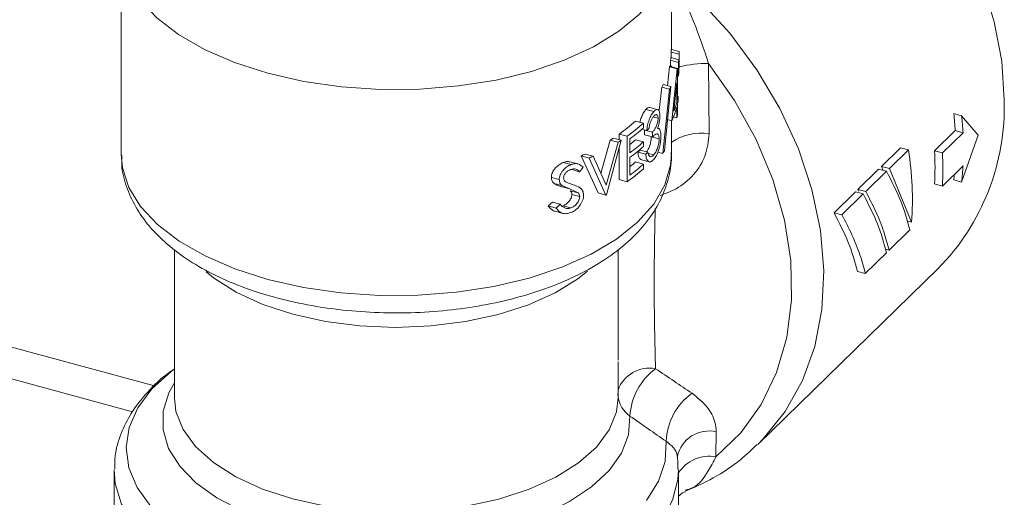
# Model space of a CAD drawing. Units: millimetres. Extents: x -826 to 9868, y -2000 to -175.
# Drawn here: x 1072 to 1128, y -646 to -619 of the extents above; entities that cross this region are included whole.
import ezdxf

# ---------------------------------------------------------------- set-up
doc = ezdxf.new("R2010")
doc.units = ezdxf.units.MM

msp = doc.modelspace()

# ---------------------------------------------------------------- linework, layer by layer
at = {"color": 7, "linetype": 'Continuous', "lineweight": 18}
for p, q in [((1077.909, -614.646), (1077.909, -626.268)), ((1108.909, -620.393), (1108.909, -614.646)), ((1108.887, -620.82), (1109.329, -620.94)), ((1108.907, -620.825), (1108.907, -620.512)), ((1108.907, -620.512), (1109.349, -620.632)), ((1108.909, -620.355), (1109.351, -620.476)), ((1109.35, -621.4), (1109.349, -620.632)), ((1109.351, -620.476), (1109.351, -621.291)), ((1108.69, -622.401), (1108.799, -621.343)), ((1108.799, -621.343), (1109.241, -621.463)), ((1108.805, -621.313), (1109.248, -621.433)), ((1108.869, -621.33), (1108.868, -620.971)), ((1108.868, -620.971), (1109.31, -621.092)), ((1108.909, -621.341), (1108.909, -621.28)), ((1109.313, -621.86), (1109.31, -621.092)), ((1109.329, -620.94), (1109.326, -621.754)), ((1111.011, -621.151), (1111.037, -625.116)), ((1108.942, -624.379), (1109.241, -621.463)), ((1109.248, -621.433), (1109.248, -623.213)), ((1108.232, -623.779), (1108.37, -622.48)), ((1108.37, -622.48), (1108.812, -622.6)), ((1108.443, -622.334), (1108.886, -622.454)), ((1108.886, -622.454), (1108.523, -626.087)), ((1109.212, -622.244), (1109.058, -623.839)), ((1109.212, -622.244), (1109.212, -623.36)), ((1108.428, -626.226), (1108.812, -622.6)), ((1109.248, -623.012), (1109.286, -623.022)), ((1109.286, -623.022), (1109.286, -623.286)), ((1109.248, -623.477), (1109.248, -624.07)), ((1107.475, -623.746), (1107.917, -623.866)), ((1108.236, -623.78), (1107.692, -623.632)), ((1109.212, -623.624), (1109.212, -624.217)), ((1124.825, -623.983), (1125.267, -624.104)), ((1126.19, -625.204), (1125.267, -624.104)), ((1106.891, -624.397), (1107.333, -624.517)), ((1107.333, -624.517), (1107.333, -624.781)), ((1107.917, -624.18), (1108.162, -624.246)), ((1108.7, -624.314), (1108.942, -624.379)), ((1108.909, -626.268), (1108.909, -624.37)), ((1109.032, -624.169), (1109.212, -624.217)), ((1105.973, -625.133), (1105.973, -625.447)), ((1105.973, -625.133), (1106.415, -625.254)), ((1106.415, -625.254), (1106.415, -627.825)), ((1107.243, -624.862), (1107.519, -624.937)), ((1107.406, -624.91), (1107.406, -625.173)), ((1107.406, -624.91), (1107.848, -625.03)), ((1107.406, -625.173), (1107.848, -625.294)), ((1107.848, -625.03), (1107.848, -625.294)), ((1124.904, -624.937), (1123.741, -626.073)), ((1125.346, -625.057), (1124.183, -626.193)), ((1124.904, -624.937), (1125.346, -625.057)), ((1125.267, -627.841), (1126.19, -625.204)), ((1104.941, -627.366), (1105.464, -625.477)), ((1105.235, -628.023), (1105.906, -625.597)), ((1106.088, -625.478), (1105.248, -628.561)), ((1105.464, -625.477), (1105.906, -625.597)), ((1105.646, -625.358), (1106.088, -625.478)), ((1106.573, -625.403), (1106.573, -626.194)), ((1106.891, -625.452), (1107.333, -625.572)), ((1107.333, -625.572), (1107.333, -625.836)), ((1107.778, -625.281), (1108.221, -625.401)), ((1104.779, -628.455), (1103.834, -626.366)), ((1103.834, -626.366), (1104.276, -626.486)), ((1104.058, -626.259), (1104.5, -626.379)), ((1105.973, -625.901), (1105.973, -627.705)), ((1107.022, -626.155), (1107.464, -626.275)), ((1107.148, -626.033), (1107.591, -626.153)), ((1107.609, -626.224), (1107.916, -626.307)), ((1108.153, -626.151), (1108.428, -626.226)), ((1108.909, -626.268), (1108.908, -626.182)), ((1121.827, -625.905), (1120.752, -626.955)), ((1122.269, -626.025), (1121.194, -627.075)), ((1121.827, -625.905), (1122.269, -626.025)), ((1123.741, -626.073), (1124.183, -626.193)), ((1102.819, -626.736), (1103.261, -626.856)), ((1103.644, -626.817), (1103.198, -626.696)), ((1105.221, -628.576), (1104.276, -626.486)), ((1104.5, -626.379), (1105.235, -628.023)), ((1106.573, -626.458), (1106.573, -627.447)), ((1106.891, -626.705), (1107.333, -626.825)), ((1107.219, -626.58), (1107.729, -626.719)), ((1107.333, -626.825), (1107.333, -627.089)), ((1125.346, -626.931), (1124.183, -628.066)), ((1103.294, -627.135), (1103.736, -627.255)), ((1103.937, -627.01), (1103.736, -627.255)), ((1120.59, -627.112), (1119.42, -628.255)), ((1121.033, -627.232), (1119.862, -628.375)), ((1120.59, -627.112), (1121.033, -627.232)), ((1120.752, -626.955), (1120.845, -627.181)), ((1120.752, -626.955), (1121.194, -627.075)), ((1121.194, -627.075), (1122.443, -630.097)), ((1102.15, -627.585), (1102.593, -627.705)), ((1102.306, -627.921), (1102.748, -628.041)), ((1103.375, -627.989), (1103.02, -627.871)), ((1105.973, -627.705), (1106.415, -627.825)), ((1123.741, -627.946), (1124.183, -628.066)), ((1124.825, -627.721), (1125.267, -627.841)), ((1102.748, -628.041), (1103.191, -628.225)), ((1102.749, -628.105), (1103.191, -628.225)), ((1103.191, -628.225), (1103.657, -628.447)), ((1103.214, -628.327), (1103.657, -628.447)), ((1103.304, -628.541), (1103.747, -628.661)), ((1104.779, -628.455), (1105.221, -628.576)), ((1119.277, -628.394), (1118.075, -629.567)), ((1119.719, -628.514), (1118.517, -629.687)), ((1119.277, -628.394), (1119.719, -628.514)), ((1119.42, -628.255), (1119.463, -628.347)), ((1119.42, -628.255), (1119.862, -628.375)), ((1101.969, -629.189), (1102.207, -628.976)), ((1102.207, -628.976), (1102.65, -629.096)), ((1102.411, -629.309), (1102.65, -629.096)), ((1101.969, -629.189), (1102.411, -629.309)), ((1102.354, -629.486), (1102.796, -629.606)), ((1102.802, -629.182), (1103.244, -629.303)), ((1118.075, -629.567), (1118.517, -629.687)), ((1122.19, -630.028), (1122.443, -630.097)), ((1122.353, -630.541), (1121.182, -631.684)), ((1080.909, -631.642), (1080.909, -640.016)), ((1121.04, -631.823), (1119.838, -632.996)), ((1120.978, -631.628), (1121.182, -631.684)), ((1079.781, -639.342), (1054.706, -632.527)), ((1113.786, -642.634), (1123.946, -632.718)), ((1119.396, -632.876), (1119.838, -632.996)), ((1105.909, -640.016), (1105.909, -637.974)), ((1105.909, -640.016), (1105.899, -639.766)), ((1111.439, -641.926), (1111.424, -643.339)), ((1109.247, -643.303), (1109.248, -643.307)), ((1077.509, -644.135), (1077.509, -651.769)), ((1109.309, -646.991), (1109.309, -644.135))]:
    msp.add_line(p, q, dxfattribs=at)
at = {"color": 8, "linetype": 'Continuous', "lineweight": 18}
msp.add_line((1078.546, -640.798), (1054.685, -634.313), dxfattribs=at)
at = {"color": 7, "linetype": 'Continuous', "lineweight": 18, "flags": 128}
for points in [[(1127.665, -623.212), (1127.525, -621.026), (1127.109, -618.798), (1126.423, -616.564), (1125.477, -614.359), (1124.287, -612.217), (1122.871, -610.174), (1121.251, -608.26), (1119.454, -606.506), (1117.508, -604.94), (1115.442, -603.586), (1113.291, -602.466), (1111.087, -601.597), (1108.866, -600.994), (1106.834, -600.68)], [(1108.893, -614.29), (1108.883, -615.102), (1108.6, -616.232), (1108.007, -617.329), (1107.117, -618.372), (1105.948, -619.339), (1104.524, -620.21), (1102.873, -620.968), (1101.03, -621.598), (1099.032, -622.086), (1096.919, -622.422), (1094.735, -622.6), (1092.523, -622.616), (1090.33, -622.47), (1088.2, -622.165), (1086.175, -621.707), (1084.298, -621.105), (1082.606, -620.371), (1081.134, -619.521), (1079.912, -618.572), (1078.965, -617.542), (1078.311, -616.454), (1077.966, -615.329), (1077.925, -614.279)], [(1107.117, -618.371), (1105.948, -619.338), (1104.524, -620.209), (1102.873, -620.967), (1101.03, -621.597), (1099.032, -622.085), (1096.919, -622.421), (1094.735, -622.599), (1092.523, -622.616), (1090.33, -622.47), (1088.2, -622.164), (1086.175, -621.706), (1084.298, -621.104), (1082.606, -620.37), (1081.134, -619.52), (1079.912, -618.571)], [(1111.424, -643.339), (1112.826, -641.981), (1113.971, -640.385), (1114.838, -638.581), (1115.411, -636.601), (1115.68, -634.483), (1115.639, -632.265), (1115.289, -629.99), (1114.636, -627.698), (1113.693, -625.433), (1112.477, -623.237), (1111.011, -621.151)]]:
    msp.add_lwpolyline(points, dxfattribs=at)
at = {"color": 8, "linetype": 'Continuous', "lineweight": 18, "flags": 128}
for points in [[(1108.909, -616.087), (1110.459, -617.52), (1112.198, -619.443), (1113.729, -621.515), (1115.025, -623.701), (1116.066, -625.966), (1116.834, -628.269), (1117.315, -630.574), (1117.503, -632.841), (1117.392, -635.032), (1116.986, -637.11), (1116.291, -639.04), (1115.319, -640.79), (1114.086, -642.33), (1113.786, -642.634)], [(1077.909, -626.268), (1077.98, -627.031), (1078.342, -628.143), (1079.005, -629.217), (1079.956, -630.233), (1081.175, -631.17), (1082.638, -632.009), (1084.316, -632.733), (1086.175, -633.329), (1088.179, -633.783), (1090.287, -634.088), (1092.457, -634.236), (1094.646, -634.226), (1096.811, -634.057), (1098.908, -633.732), (1100.895, -633.258), (1102.733, -632.645), (1104.384, -631.905), (1105.817, -631.053), (1107.002, -630.104), (1107.916, -629.08), (1108.54, -627.999), (1108.863, -626.883), (1108.909, -626.268)], [(1104.177, -632.866), (1103.647, -633.29), (1102.369, -634.086), (1100.86, -634.766), (1099.159, -635.313), (1097.31, -635.713), (1095.361, -635.956), (1093.362, -636.035), (1091.364, -635.948), (1089.418, -635.698), (1087.575, -635.29), (1085.882, -634.737), (1084.383, -634.051), (1083.117, -633.25), (1082.695, -632.913)], [(1080.909, -638.374), (1080.718, -638.519), (1079.635, -639.511), (1078.842, -640.573), (1078.355, -641.683), (1078.186, -642.817), (1078.337, -643.952), (1078.805, -645.064), (1079.582, -646.13)], [(1106.576, -641.038), (1106.497, -642.089), (1106.103, -643.122), (1105.404, -644.111), (1104.417, -645.032), (1103.165, -645.863), (1101.678, -646.585), (1099.993, -647.18), (1098.15, -647.634), (1096.192, -647.935), (1094.168, -648.077), (1092.125, -648.056), (1090.114, -647.873), (1088.181, -647.531), (1086.374, -647.04), (1084.737, -646.411), (1083.307, -645.659), (1082.121, -644.803), (1081.206, -643.862), (1080.584, -642.86), (1080.271, -641.82), (1080.273, -640.768), (1080.591, -639.728), (1080.909, -639.155)], [(1080.909, -640.016), (1080.996, -640.776), (1081.393, -641.792), (1082.102, -642.762), (1083.104, -643.661), (1084.373, -644.465), (1085.877, -645.154), (1087.575, -645.71), (1089.425, -646.119), (1091.378, -646.369), (1093.383, -646.454), (1095.39, -646.373), (1097.344, -646.127), (1099.197, -645.722), (1100.9, -645.17), (1102.409, -644.484), (1103.684, -643.682), (1104.693, -642.785), (1105.41, -641.817), (1105.815, -640.802), (1105.909, -640.016)], [(1107.512, -645.801), (1108.193, -644.719), (1108.563, -643.597), (1108.613, -642.459), (1108.613, -642.459)], [(1109.308, -644.067), (1109.28, -644.625), (1108.984, -645.782), (1108.371, -646.905), (1107.455, -647.972), (1106.254, -648.962), (1104.791, -649.853), (1103.098, -650.628), (1101.208, -651.271), (1099.16, -651.77), (1096.994, -652.113), (1094.757, -652.295), (1092.491, -652.311), (1090.245, -652.16), (1088.062, -651.847), (1085.988, -651.378), (1084.065, -650.761), (1082.332, -650.01), (1080.823, -649.139), (1079.57, -648.167), (1078.598, -647.113), (1077.926, -645.999), (1077.569, -644.847), (1077.509, -644.064)]]:
    msp.add_lwpolyline(points, dxfattribs=at)
at = {"color": 7, "linetype": 'Continuous', "lineweight": 18}
for centre, radius, start, end in [((1104.729, -620.387), 4.18, 351.9644, 354.0599), ((1104.796, -620.393), 4.112, 358.341, 0.5198), ((1105.239, -620.513), 4.112, 358.341, 0.5198), ((1104.564, -620.357), 4.348, 346.8978, 347.3031), ((1105.171, -620.507), 4.18, 351.9644, 354.0599), ((1105.239, -621.304), 4.112, 358.6654, 0.1779), ((1105.006, -620.477), 4.348, 346.8978, 347.3031), ((1103.727, -620.038), 5.246, 332.2581, 334.0357), ((1104.169, -620.158), 5.246, 332.2581, 334.0357), ((1105.057, -622.269), 4.296, 347.2988, 349.8993), ((1104.781, -622.197), 4.581, 338.9887, 345.2842), ((1105.057, -622.533), 4.296, 347.2988, 349.8993), ((1114.695, -623.618), 12.976, 315.4737, 1.792), ((1104.676, -622.427), 4.691, 335.4114, 345.2201), ((1104.975, -623.108), 4.379, 345.32, 347.3002), ((1107.139, -625.929), 17.793, 3.1949, 6.2763), ((1107.581, -626.049), 17.793, 3.1949, 6.2763), ((1100.187, -616.979), 9.999, 305.3617, 312.107), ((1100.629, -617.1), 9.999, 305.3617, 312.107), ((1100.745, -617.502), 9.818, 306.4082, 312.1448), ((1101.768, -618.964), 8.292, 313.914, 315.1246), ((1098.89, -615.159), 12.234, 302.5051, 303.5231), ((1099.332, -615.279), 12.234, 302.5051, 303.5231), ((1100.632, -618.554), 9.315, 309.626, 312.2179), ((1100.745, -618.293), 9.818, 306.4082, 312.1448), ((1096.987, -611.738), 16.151, 295.0823, 295.9637), ((1100.745, -618.557), 9.818, 306.4082, 312.1448), ((1101.232, -620.034), 8.425, 313.4043, 314.6021), ((1101.675, -620.154), 8.425, 313.4043, 314.6021), ((1103.418, -622.71), 6.121, 324.9385, 326.5172), ((1105.287, -628.79), 17.206, 355.6442, 9.2466), ((1107.152, -627.009), 16.615, 356.7678, 3.2322), ((1107.594, -627.13), 16.615, 356.7678, 3.2322), ((1097.429, -611.858), 16.151, 295.0823, 295.9637), ((1100.632, -619.806), 9.315, 309.626, 312.2179), ((1100.745, -619.546), 9.818, 306.4082, 312.1448), ((1109.86, -626.046), 15.512, 353.354, 356.7305), ((1100.629, -619.671), 9.999, 305.3617, 312.107), ((1109.641, -625.949), 15.287, 353.3428, 354.5274), ((1098.363, -616.238), 14.116, 299.0711, 299.1966), ((1110.16, -641.253), 3.591, 126.5992, 176.5612), ((1112.153, -642.626), 3.544, 125.8888, 177.3124)]:
    msp.add_arc(centre, radius, start, end, dxfattribs=at)
at = {"color": 8, "linetype": 'Continuous', "lineweight": 18}
for centre, radius, start, end in [((1110.984, -628.308), 7.158, 89.7814, 103.266), ((1110.58, -627.972), 2.892, 80.9194, 125.309), ((1107.665, -640.203), 1.866, 79.0667, 160.2754), ((1107.495, -639.73), 1.599, 186.8115, 234.896), ((1111.025, -643.696), 1.818, 76.8238, 167.707), ((1111.049, -645.363), 2.059, 79.5235, 147.713)]:
    msp.add_arc(centre, radius, start, end, dxfattribs=at)
for points, knots in [([(1111.011, -621.151), (1110.744, -620.358), (1110.217, -618.796), (1109.473, -617.165), (1108.976, -616.431), (1108.909, -616.332)], [0, 0, 0, 0, 0.471897, 0.928968, 1, 1, 1, 1]), ([(1107.998, -629.334), (1107.986, -629.935), (1107.959, -631.363), (1107.934, -633.654), (1107.963, -636.099), (1108.001, -637.633), (1108.019, -638.371)], [0, 0, 0, 0, 0.180437, 0.42934, 0.725762, 1, 1, 1, 1]), ([(1108.613, -642.459), (1108.76, -642.576), (1109.059, -642.812), (1109.227, -643.122), (1109.237, -643.277), (1109.239, -643.305)], [0, 0, 0, 0, 0.4435189, 0.8977132, 1, 1, 1, 1]), ([(1111.424, -643.339), (1111.281, -643.612), (1110.904, -644.332), (1110.373, -645.023), (1109.839, -645.179), (1109.684, -645.224)], [0, 0, 0, 0, 0.302982, 0.796934, 1, 1, 1, 1])]:
    msp.add_open_spline(points, degree=3, knots=knots, dxfattribs=at)
at = {"color": 7, "linetype": 'Continuous', "lineweight": 18}
for points, knots in [([(1107.475, -623.746), (1107.43, -623.803), (1107.34, -623.919), (1107.217, -624.183), (1107.164, -624.375), (1107.139, -624.465)], [0, 0, 0, 0, 0.346442, 0.6955426, 1, 1, 1, 1]), ([(1107.69, -623.639), (1107.684, -623.635), (1107.652, -623.613), (1107.578, -623.647), (1107.508, -623.715), (1107.475, -623.746)], [0, 0, 0, 0, 0.101085, 0.58198, 1, 1, 1, 1]), ([(1107.917, -623.866), (1107.871, -623.924), (1107.78, -624.041), (1107.654, -624.319), (1107.561, -624.631), (1107.533, -624.835), (1107.519, -624.937)], [0, 0, 0, 0, 0.250135, 0.499749, 0.749496, 1, 1, 1, 1]), ([(1107.644, -624.815), (1107.657, -624.747), (1107.684, -624.613), (1107.746, -624.412), (1107.83, -624.239), (1107.889, -624.165), (1107.919, -624.128)], [0, 0, 0, 0, 0.24944, 0.497173, 0.747686, 1, 1, 1, 1]), ([(1108.264, -624.118), (1108.262, -624.074), (1108.259, -623.986), (1108.238, -623.881), (1108.205, -623.804), (1108.147, -623.744), (1108.052, -623.74), (1107.962, -623.824), (1107.917, -623.866)], [0, 0, 0, 0, 0.124933, 0.249486, 0.374867, 0.499945, 0.749803, 1, 1, 1, 1]), ([(1107.919, -624.128), (1107.948, -624.099), (1108.007, -624.04), (1108.072, -624.03), (1108.115, -624.056), (1108.142, -624.095), (1108.159, -624.159), (1108.161, -624.217), (1108.162, -624.246)], [0, 0, 0, 0, 0.249261, 0.498169, 0.623597, 0.749151, 0.874491, 1, 1, 1, 1]), ([(1108.13, -624.815), (1108.15, -624.76), (1108.188, -624.65), (1108.232, -624.468), (1108.259, -624.284), (1108.262, -624.173), (1108.264, -624.118)], [0, 0, 0, 0, 0.250196, 0.499455, 0.749458, 1, 1, 1, 1]), ([(1108.162, -624.246), (1108.16, -624.284), (1108.157, -624.361), (1108.132, -624.488), (1108.096, -624.607), (1108.038, -624.749), (1107.956, -624.901), (1107.884, -624.987), (1107.848, -625.03)], [0, 0, 0, 0, 0.124702, 0.249704, 0.374964, 0.500012, 0.749737, 1, 1, 1, 1]), ([(1107.848, -625.294), (1107.892, -625.251), (1107.98, -625.166), (1108.084, -625.104), (1108.15, -625.129), (1108.189, -625.185), (1108.215, -625.273), (1108.219, -625.359), (1108.221, -625.401)], [0, 0, 0, 0, 0.250665, 0.49967, 0.624777, 0.749865, 0.874762, 1, 1, 1, 1]), ([(1107.914, -626.573), (1107.969, -626.502), (1108.051, -626.394), (1108.145, -626.182), (1108.206, -626.006), (1108.255, -625.815), (1108.305, -625.553), (1108.314, -625.371), (1108.32, -625.249)], [0, 0, 0, 0, 0.24942, 0.374783, 0.499945, 0.625301, 0.750408, 1, 1, 1, 1]), ([(1108.254, -624.879), (1108.237, -624.855), (1108.203, -624.808), (1108.155, -624.813), (1108.13, -624.815)], [0, 0, 0, 0, 0.501058, 1, 1, 1, 1]), ([(1108.32, -625.249), (1108.317, -625.17), (1108.312, -625.012), (1108.273, -624.923), (1108.254, -624.879)], [0, 0, 0, 0, 0.501941, 1, 1, 1, 1]), ([(1108.275, -628.598), (1108.584, -628.484), (1109.302, -628.219), (1110.215, -627.451), (1110.9, -626.368), (1110.991, -625.531), (1111.037, -625.116)], [0, 0, 0, 0, 0.202424, 0.469389, 0.736665, 1, 1, 1, 1]), ([(1107.778, -625.281), (1107.776, -625.341), (1107.771, -625.46), (1107.727, -625.676), (1107.659, -625.889), (1107.582, -626.048), (1107.531, -626.112), (1107.515, -626.132)], [0, 0, 0, 0, 0.19535, 0.391567, 0.638065, 0.881631, 1, 1, 1, 1]), ([(1108.221, -625.401), (1108.219, -625.442), (1108.217, -625.525), (1108.197, -625.661), (1108.167, -625.797), (1108.115, -625.969), (1108.031, -626.163), (1107.954, -626.259), (1107.916, -626.307)], [0, 0, 0, 0, 0.1252, 0.249982, 0.37511, 0.500372, 0.749358, 1, 1, 1, 1]), ([(1077.944, -626.337), (1077.938, -626.517), (1077.918, -627.109), (1078.178, -628.1), (1078.693, -629.26), (1079.467, -630.351), (1080.481, -631.37), (1081.737, -632.305), (1083.217, -633.135), (1084.885, -633.84), (1086.704, -634.409), (1088.634, -634.833), (1090.641, -635.11), (1092.693, -635.237), (1094.755, -635.214), (1096.795, -635.041), (1098.778, -634.72), (1100.673, -634.253), (1102.451, -633.642), (1104.081, -632.891), (1105.537, -631.999), (1106.782, -630.971), (1107.739, -629.859), (1108.412, -628.704), (1108.802, -627.514), (1108.946, -626.647), (1108.903, -626.187), (1108.9, -626.152)], [0, 0, 0, 0, 0.016754, 0.055177, 0.093705, 0.133379, 0.174794, 0.217874, 0.261977, 0.306356, 0.350573, 0.394558, 0.438349, 0.482014, 0.525634, 0.569284, 0.613025, 0.656946, 0.701139, 0.745696, 0.790667, 0.835957, 0.880892, 0.919642, 0.956957, 0.996736, 1, 1, 1, 1]), ([(1107.022, -626.155), (1107.039, -626.255), (1107.068, -626.428), (1107.148, -626.561), (1107.205, -626.566), (1107.222, -626.568)], [0, 0, 0, 0, 0.490838, 0.8475, 1, 1, 1, 1]), ([(1107.464, -626.275), (1107.478, -626.364), (1107.506, -626.541), (1107.592, -626.677), (1107.682, -626.71), (1107.782, -626.697), (1107.861, -626.623), (1107.914, -626.573)], [0, 0, 0, 0, 0.249555, 0.498431, 0.623672, 0.748925, 1, 1, 1, 1]), ([(1107.698, -626.401), (1107.673, -626.374), (1107.624, -626.32), (1107.602, -626.209), (1107.591, -626.153)], [0, 0, 0, 0, 0.4989329, 1, 1, 1, 1]), ([(1107.916, -626.307), (1107.877, -626.346), (1107.8, -626.422), (1107.732, -626.408), (1107.698, -626.401)], [0, 0, 0, 0, 0.501859, 1, 1, 1, 1]), ([(1102.819, -626.736), (1102.739, -626.775), (1102.58, -626.852), (1102.393, -627.02), (1102.273, -627.181), (1102.204, -627.314), (1102.158, -627.452), (1102.153, -627.541), (1102.15, -627.585)], [0, 0, 0, 0, 0.248296, 0.498042, 0.623516, 0.748359, 0.873687, 1, 1, 1, 1]), ([(1103.261, -626.856), (1103.181, -626.895), (1103.022, -626.972), (1102.835, -627.141), (1102.715, -627.302), (1102.646, -627.435), (1102.601, -627.573), (1102.595, -627.661), (1102.593, -627.705)], [0, 0, 0, 0, 0.249109, 0.498505, 0.623789, 0.748916, 0.874179, 1, 1, 1, 1]), ([(1103.193, -626.711), (1103.169, -626.7), (1103.066, -626.653), (1102.926, -626.7), (1102.819, -626.736)], [0, 0, 0, 0, 0.231938, 1, 1, 1, 1]), ([(1103.937, -627.01), (1103.851, -626.932), (1103.721, -626.814), (1103.469, -626.791), (1103.33, -626.835), (1103.261, -626.856)], [0, 0, 0, 0, 0.498751, 0.749559, 1, 1, 1, 1]), ([(1102.841, -627.605), (1102.843, -627.58), (1102.846, -627.53), (1102.874, -627.45), (1102.917, -627.376), (1102.989, -627.286), (1103.097, -627.193), (1103.189, -627.151), (1103.235, -627.13)], [0, 0, 0, 0, 0.1250627, 0.249344, 0.3743387, 0.4995321, 0.7492057, 1, 1, 1, 1]), ([(1103.235, -627.13), (1103.286, -627.115), (1103.389, -627.083), (1103.572, -627.113), (1103.67, -627.198), (1103.736, -627.255)], [0, 0, 0, 0, 0.249615, 0.498358, 1, 1, 1, 1]), ([(1122.353, -630.541), (1122.207, -630.008), (1121.914, -628.943), (1121.326, -627.802), (1121.033, -627.232)], [0, 0, 0, 0, 0.500189, 1, 1, 1, 1]), ([(1102.15, -627.585), (1102.158, -627.655), (1102.175, -627.795), (1102.262, -627.879), (1102.306, -627.921)], [0, 0, 0, 0, 0.499295, 1, 1, 1, 1]), ([(1102.306, -627.921), (1102.34, -627.943), (1102.409, -627.986), (1102.559, -628.044), (1102.673, -628.081), (1102.749, -628.105)], [0, 0, 0, 0, 0.252833, 0.504976, 1, 1, 1, 1]), ([(1102.593, -627.705), (1102.601, -627.775), (1102.617, -627.916), (1102.704, -627.999), (1102.748, -628.041)], [0, 0, 0, 0, 0.499295, 1, 1, 1, 1]), ([(1103.02, -627.871), (1102.974, -627.843), (1102.904, -627.802), (1102.849, -627.701), (1102.844, -627.637), (1102.841, -627.605)], [0, 0, 0, 0, 0.500336, 0.74977, 1, 1, 1, 1]), ([(1103.968, -628.568), (1103.956, -628.483), (1103.93, -628.31), (1103.723, -628.105), (1103.514, -628.035), (1103.375, -627.989)], [0, 0, 0, 0, 0.248259, 0.498451, 1, 1, 1, 1]), ([(1103.304, -628.541), (1103.302, -628.575), (1103.297, -628.642), (1103.262, -628.746), (1103.211, -628.847), (1103.12, -628.969), (1102.982, -629.096), (1102.862, -629.154), (1102.802, -629.182)], [0, 0, 0, 0, 0.1267, 0.249238, 0.372331, 0.499762, 0.74952, 1, 1, 1, 1]), ([(1103.214, -628.327), (1103.239, -628.354), (1103.289, -628.408), (1103.299, -628.497), (1103.304, -628.541)], [0, 0, 0, 0, 0.500551, 1, 1, 1, 1]), ([(1103.244, -629.566), (1103.335, -629.522), (1103.517, -629.434), (1103.752, -629.184), (1103.897, -628.932), (1103.96, -628.719), (1103.965, -628.619), (1103.968, -628.568)], [0, 0, 0, 0, 0.250302, 0.499897, 0.749485, 0.874392, 1, 1, 1, 1]), ([(1103.657, -628.447), (1103.682, -628.474), (1103.731, -628.528), (1103.742, -628.617), (1103.747, -628.661)], [0, 0, 0, 0, 0.500551, 1, 1, 1, 1]), ([(1121.04, -631.823), (1120.893, -631.29), (1120.6, -630.225), (1120.013, -629.084), (1119.719, -628.514)], [0, 0, 0, 0, 0.500189, 1, 1, 1, 1]), ([(1119.862, -628.375), (1120.059, -628.753), (1120.462, -629.523), (1120.902, -630.63), (1121.091, -631.339), (1121.182, -631.684)], [0, 0, 0, 0, 0.330982, 0.674759, 1, 1, 1, 1]), ([(1103.244, -629.303), (1103.182, -629.32), (1103.059, -629.354), (1102.838, -629.297), (1102.725, -629.176), (1102.65, -629.096)], [0, 0, 0, 0, 0.2502468, 0.5011131, 1, 1, 1, 1]), ([(1103.747, -628.661), (1103.744, -628.695), (1103.739, -628.761), (1103.704, -628.867), (1103.653, -628.968), (1103.562, -629.09), (1103.425, -629.216), (1103.304, -629.274), (1103.244, -629.303)], [0, 0, 0, 0, 0.124593, 0.24904, 0.374201, 0.499765, 0.749521, 1, 1, 1, 1]), ([(1101.969, -629.189), (1102.019, -629.247), (1102.118, -629.362), (1102.25, -629.469), (1102.343, -629.478), (1102.356, -629.479)], [0, 0, 0, 0, 0.462579, 0.922854, 1, 1, 1, 1]), ([(1102.411, -629.309), (1102.46, -629.369), (1102.558, -629.487), (1102.75, -629.609), (1102.989, -629.641), (1103.159, -629.591), (1103.244, -629.566)], [0, 0, 0, 0, 0.2509922, 0.499967, 0.7490114, 1, 1, 1, 1]), ([(1118.075, -629.567), (1118.369, -630.137), (1118.956, -631.278), (1119.249, -632.343), (1119.396, -632.876)], [0, 0, 0, 0, 0.499811, 1, 1, 1, 1]), ([(1118.517, -629.687), (1118.715, -630.065), (1119.117, -630.835), (1119.558, -631.942), (1119.746, -632.651), (1119.838, -632.996)], [0, 0, 0, 0, 0.330982, 0.674759, 1, 1, 1, 1]), ([(1105.907, -637.878), (1105.907, -637.699), (1105.912, -636.64), (1105.906, -634.674), (1105.911, -632.749), (1105.908, -631.761), (1105.908, -631.639)], [0, 0, 0, 0, 0.09448, 0.55978, 0.945644, 1, 1, 1, 1]), ([(1080.909, -638.391), (1080.803, -638.46), (1080.22, -638.842), (1079.38, -639.663), (1078.471, -640.806), (1077.866, -642.031), (1077.543, -643.107), (1077.544, -643.796), (1077.545, -644.041)], [0, 0, 0, 0, 0.049715, 0.273759, 0.494878, 0.684829, 0.888239, 1, 1, 1, 1]), ([(1108.019, -638.371), (1108.368, -638.605), (1109.054, -639.066), (1109.739, -639.527), (1110.076, -639.754)], [0, 0, 0, 0, 0.507362, 1, 1, 1, 1]), ([(1111.439, -641.926), (1111.424, -641.747), (1111.382, -641.27), (1110.975, -640.479), (1110.377, -639.997), (1110.076, -639.754)], [0, 0, 0, 0, 0.230999, 0.612874, 1, 1, 1, 1]), ([(1108.613, -642.459), (1108.279, -642.227), (1107.6, -641.754), (1106.921, -641.279), (1106.576, -641.038)], [0, 0, 0, 0, 0.492376, 1, 1, 1, 1]), ([(1109.714, -645.277), (1110.241, -645.041), (1111.345, -644.547), (1112.695, -643.647), (1113.441, -642.926), (1113.74, -642.636)], [0, 0, 0, 0, 0.3539813, 0.7404661, 1, 1, 1, 1]), ([(1109.273, -644.043), (1109.283, -643.83), (1109.295, -643.582), (1109.251, -643.339), (1109.245, -643.304)], [0, 0, 0, 0, 0.859111, 1, 1, 1, 1]), ([(1109.309, -645.563), (1109.405, -645.469), (1109.527, -645.35), (1109.676, -645.315), (1109.708, -645.307)], [0, 0, 0, 0, 0.790167, 1, 1, 1, 1])]:
    msp.add_open_spline(points, degree=3, knots=knots, dxfattribs=at)

doc.saveas('drawing.dxf')
